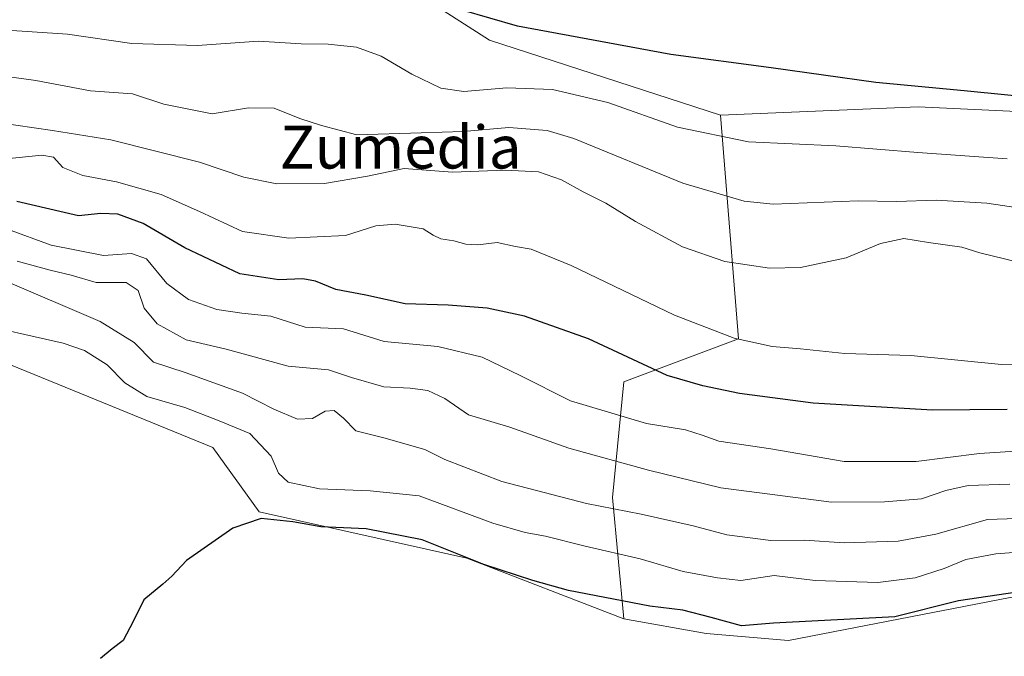
# Model space of a CAD drawing. Units: metres. Extents: x 597117 to 600561, y 4736043 to 4738418.
# Drawn here: x 598106 to 598290, y 4737192 to 4737311 of the extents above; entities that cross this region are included whole.
import ezdxf
from ezdxf.enums import TextEntityAlignment as Align

# ---------------------------------------------------------------- set-up
doc = ezdxf.new("R2010")
doc.units = ezdxf.units.M
doc.header["$MEASUREMENT"] = 0
for name, color, linetype, lineweight in [('Arbolado forestal CxS', 92, 'Continuous', 0), ('Cultivos herbáceos CxS', 92, 'Continuous', 0), ('Curva de nivel maestra', 30, 'Continuous', 30), ('Curva de nivel normal', 30, 'Continuous', 0), ('Matorral CxS', 135, 'Continuous', 0), ('Texto cartográfico', 7, 'Continuous', 0)]:
    doc.layers.add(name, color=color, linetype=linetype, lineweight=lineweight)
doc.styles.add('Style-Arial', font='txt')

# ---------------------------------------------------------------- blocks, each defined once
blk = doc.blocks.new('*U16')
at = {"layer": 'Cultivos herbáceos CxS', "color": 92, "linetype": 'Continuous', "lineweight": 0}
blk.add_polyline3d([(597745.6747000003, 4737308.141899999, 402.5767000000051), (597821.6293000003, 4737280.352299999, 404.3846000000049), (597883.6898999996, 4737255.3419, 409.7467999999935), (597940.2685000002, 4737212.7545, 416.7266999999993), (597947.2578999996, 4737227.1645, 416.1904000000068), (597904.9238999998, 4737266.0571, 414.413400000005), (597859.5658999998, 4737311.5415, 412.4235000000044), (597872.8010999998, 4737316.1501, 413.2917000000016), (597879.0601000005, 4737318.329500001, 412.4232999999949), (597930.9315, 4737301.6555, 415.8291999999929), (597973.5399000002, 4737275.7191, 417.6983000000037), (598009.6645000001, 4737249.7827, 419.4924000000028), (598023.5588999996, 4737258.119100001, 418.6652999999933), (598035.6007000003, 4737262.750299999, 419.0038000000059), (598053.2005000003, 4737264.602700001, 418.6444999999949), (598076.1728999997, 4737257.438899999, 420.4180999999954), (598141.7198999999, 4737230.683900001, 422.6456000000035), (598150.4149000002, 4737218.644900001, 424.1609999999928), (598189.2081000004, 4737209.949100001, 424.398199999996), (598218.6129000002, 4737198.6415, 426.0181000000011), (598234.0210999995, 4737195.902100001, 425.4006999999983), (598249.4042999997, 4737194.564099999, 425.7188000000024), (598290.8742000004, 4737202.5897, 424.3237999999984)], dxfattribs=at)

msp = doc.modelspace()

# ---------------------------------------------------------------- linework, layer by layer
at = {"layer": 'Arbolado forestal CxS', "color": 92, "linetype": 'Continuous', "lineweight": 0, "extrusion": (-0.03317902941322748, 0.01648566682446619, 0.9993134517240069), "elevation": 58625.48449137666, "flags": 128}
msp.add_lwpolyline([(-4508655.427559334, -1571184.298290926), (-4508652.237327142, -1571155.638914513), (-4508658.926718116, -1571110.671386631)], dxfattribs=at)
at = {"layer": 'Arbolado forestal CxS', "color": 92, "linetype": 'Continuous', "lineweight": 0}
for points in [[(597620.2413999997, 4737407.590600001, 389.5562999999966), (597642.5579000004, 4737387.6851, 392.5415000000066), (597729.0022999998, 4737348.8989, 399.2606999999989), (597727.1491, 4737315.552300001, 402.0414000000019), (597745.6747000003, 4737308.141899999, 402.5767000000051), (597821.6293000003, 4737280.352299999, 404.3846000000049), (597883.6898999996, 4737255.3419, 409.7467999999935), (597940.2685000002, 4737212.7545, 416.7266999999993), (597947.2578999996, 4737227.1645, 416.1904000000068), (597904.9238999998, 4737266.0571, 414.413400000005), (597859.5658999998, 4737311.5415, 412.4235000000044), (597872.8010999998, 4737316.1501, 413.2917000000016), (597879.0601000005, 4737318.329500001, 412.4232999999949), (597930.9315, 4737301.6555, 415.8291999999929), (597973.5399000002, 4737275.7191, 417.6983000000037), (598009.6645000001, 4737249.7827, 419.4924000000028), (598023.5588999996, 4737258.119100001, 418.6652999999933), (598035.6007000003, 4737262.750299999, 419.0038000000059), (598053.2005000003, 4737264.602700001, 418.6444999999949), (598076.1728999997, 4737257.438899999, 420.4180999999954), (598141.7198999999, 4737230.683900001, 422.6456000000035), (598150.4149000002, 4737218.644900001, 424.1609999999928), (598189.2081000004, 4737209.949100001, 424.398199999996), (598218.6129000002, 4737198.6415, 426.0181000000011)], [(598094.5453000005, 4737316.135299999, 376.8438000000024), (598142.6756999996, 4737324.0637, 374.8176999999997), (598163.2326999997, 4737323.2357, 374.5752000000066), (598168.3702999996, 4737323.0285, 374.5166000000027), (598169.2273000004, 4737322.476500001, 374.4959999999992), (598193.4559000004, 4737306.875700001, 375.5577999999951), (598236.6753000002, 4737292.8709, 377.223800000007), (598240.0317000002, 4737251.011700001, 394.4532000000036), (598218.5865000002, 4737242.969900001, 401.6569000000018), (598216.4671999998, 4737221.330900001, 412.9064000000071), (598218.6129000002, 4737198.6415, 426.0181000000011), (598189.2081000004, 4737209.949100001, 424.398199999996), (598150.4149000002, 4737218.644900001, 424.1609999999928), (598141.7198999999, 4737230.683900001, 422.6456000000035), (598076.1728999997, 4737257.438899999, 420.4180999999954)], [(598236.6753000002, 4737292.8709, 377.223800000007), (598240.0317000002, 4737251.011700001, 394.4532000000036), (598218.5865000002, 4737242.969900001, 401.6569000000018), (598216.4671999998, 4737221.330900001, 412.9064000000071), (598218.6129000002, 4737198.6415, 426.0181000000011)]]:
    msp.add_polyline3d(points, dxfattribs=at)
at = {"layer": 'Cultivos herbáceos CxS', "color": 92, "linetype": 'Continuous', "lineweight": 0, "extrusion": (-0.03317902941322748, 0.01648566682446619, 0.9993134517240069), "elevation": 58625.48449137666, "flags": 128}
msp.add_lwpolyline([(-4508655.427559334, -1571184.298290926), (-4508652.237327142, -1571155.638914513), (-4508658.926718116, -1571110.671386631)], dxfattribs=at)
at = {"layer": 'Cultivos herbáceos CxS', "color": 92, "linetype": 'Continuous', "lineweight": 0}
for points in [[(597620.2413999997, 4737407.590600001, 389.5562999999966), (597642.5579000004, 4737387.6851, 392.5415000000066), (597729.0022999998, 4737348.8989, 399.2606999999989), (597727.1491, 4737315.552300001, 402.0414000000019), (597745.6747000003, 4737308.141899999, 402.5767000000051), (597821.6293000003, 4737280.352299999, 404.3846000000049), (597883.6898999996, 4737255.3419, 409.7467999999935), (597940.2685000002, 4737212.7545, 416.7266999999993), (597947.2578999996, 4737227.1645, 416.1904000000068), (597904.9238999998, 4737266.0571, 414.413400000005), (597859.5658999998, 4737311.5415, 412.4235000000044), (597872.8010999998, 4737316.1501, 413.2917000000016), (597879.0601000005, 4737318.329500001, 412.4232999999949), (597930.9315, 4737301.6555, 415.8291999999929), (597973.5399000002, 4737275.7191, 417.6983000000037), (598009.6645000001, 4737249.7827, 419.4924000000028), (598023.5588999996, 4737258.119100001, 418.6652999999933), (598035.6007000003, 4737262.750299999, 419.0038000000059), (598053.2005000003, 4737264.602700001, 418.6444999999949), (598076.1728999997, 4737257.438899999, 420.4180999999954), (598141.7198999999, 4737230.683900001, 422.6456000000035), (598150.4149000002, 4737218.644900001, 424.1609999999928), (598189.2081000004, 4737209.949100001, 424.398199999996), (598218.6129000002, 4737198.6415, 426.0181000000011)], [(598329.1606999999, 4737291.786499999, 375.1523000000016), (598273.6294999998, 4737294.395300001, 375.4587000000029), (598236.6753000002, 4737292.8709, 377.223800000007), (598193.4559000004, 4737306.875700001, 375.5577999999951), (598169.2273000004, 4737322.476500001, 374.4959999999992), (598171.5513000004, 4737322.796499999, 374.5014999999985), (598247.2937000003, 4737342.4915, 374.3387999999977), (598312.5460999999, 4737352.4781, 374.7462999999989)], [(598505.5904999999, 4737261.7685, 378.9263000000064), (598482.7647000002, 4737264.673900001, 379.2755000000034), (598472.8580999998, 4737265.774300001, 379.7939000000042), (598456.3476999998, 4737262.4725, 380.0393999999943), (598431.5812999997, 4737258.620100001, 380.6526000000013), (598361.6971000005, 4737271.936100001, 378.2638000000007), (598343.8004999999, 4737282.8551, 376.2547999999952), (598329.1606999999, 4737291.786499999, 375.1523000000016), (598273.6294999998, 4737294.395300001, 375.4587000000029), (598236.6753000002, 4737292.8709, 377.223800000007)], [(598218.6129000002, 4737198.6415, 426.0181000000011), (598234.0210999995, 4737195.902100001, 425.4006999999983), (598249.4042999997, 4737194.564099999, 425.7188000000024), (598290.8742000004, 4737202.5897, 424.3237999999984), (598311.6085000001, 4737204.5965, 424.2801000000036), (598325.6546, 4737205.264900001, 422.1350999999996), (598337.0245000003, 4737201.920499999, 422.2630999999965), (598349.7335000001, 4737202.5889, 417.4327999999951), (598370.4677999998, 4737203.926700001, 414.7621999999974), (598389.8642999995, 4737203.9265, 412.953800000003), (598411.9364999998, 4737200.581900001, 411.3454000000056), (598421.9691000005, 4737204.595100001, 408.7945999999938), (598436.6842, 4737207.270300001, 409.0467999999965), (598448.0546000004, 4737203.925899999, 409.4888999999966), (598456.0806999998, 4737197.2369, 409.0534999999945), (598462.0062999995, 4737140.3781, 414.6448999999994), (598478.1517000003, 4737124.331499999, 413.3463999999949)]]:
    msp.add_polyline3d(points, dxfattribs=at)
at = {"layer": 'Curva de nivel maestra', "color": 30, "linetype": 'Continuous', "lineweight": 30, "flags": 128}
for points, elevation in [([(598298.0099999999, 4737295.840100001), (598282.2400000002, 4737297.420100001), (598265.7599999999, 4737298.9901), (598246.1799999997, 4737301.700099999), (598227.3899999997, 4737304.220100001), (598198.6799999997, 4737309.4801), (598188.3300000001, 4737312.5001)], 375), ([(598290.29, 4737237.800100001), (598276.3700000001, 4737237.6601), (598254.0099999999, 4737239.0001), (598240.2400000002, 4737240.7501), (598233.4000000004, 4737242.2401), (598226.7199999997, 4737244.140100001), (598211.9699999997, 4737251.0001), (598200.0199999996, 4737255.2301), (598193.0599999996, 4737256.770099999), (598185.7699999996, 4737257.280099999), (598177.7199999997, 4737257.5601), (598170.3300000001, 4737259.1801), (598164.7300000006, 4737260.2401), (598160.9500000002, 4737261.780099999), (598158.54, 4737262.220100001), (598154.04, 4737262.040100001), (598146.7599999999, 4737263.1601), (598136.5099999999, 4737268.020099999), (598128.7000000002, 4737272.590100001), (598123.9400000004, 4737274.3201), (598120.7400000002, 4737274.4301), (598116.6100000005, 4737273.9901), (598105.04, 4737276.7301)], 400), ([(598306.9600000001, 4737205.800100001), (598281.2100000001, 4737202.0101), (598269.3200000003, 4737199.020099999), (598246.6200000001, 4737197.800100001), (598240.6200000001, 4737197.290100001), (598234.9600000001, 4737198.9001), (598229.6200000001, 4737200.220100001), (598223.4900000002, 4737200.9901), (598208.2400000002, 4737203.920100001), (598201.5800000001, 4737205.8201), (598192.4000000004, 4737208.7601), (598180.8600000005, 4737213.370100001), (598170.4299999997, 4737215.460100001), (598161.8899999997, 4737215.8201), (598156.7000000002, 4737216.7501), (598150.79, 4737217.380100001), (598145.4699999997, 4737215.590100001), (598136.7999999998, 4737209.520099999), (598134.0499999998, 4737206.610099999), (598132.3499999996, 4737205.0801), (598128.8099999996, 4737202.200099999), (598126.8200000003, 4737198.090100001), (598124.9400000004, 4737194.550100001), (598122.8600000005, 4737193.0101), (598120.7100000001, 4737191.190099999)], 425)]:
    msp.add_lwpolyline(points, dxfattribs=dict(at, elevation=elevation))
at = {"layer": 'Curva de nivel normal', "color": 30, "linetype": 'Continuous', "lineweight": 0, "flags": 128}
for points, elevation in [([(598102.2699999996, 4737308.800100001), (598114.5099999999, 4737307.9901), (598126.5499999998, 4737306.2501), (598138.8399999999, 4737305.870100001), (598150.2699999996, 4737306.710100001), (598158.2699999996, 4737306.200099999), (598163.2800000003, 4737306.1601), (598168.5899999999, 4737305.5601), (598173.1799999997, 4737303.870100001), (598178.9199999999, 4737300.530099999), (598184.3799999999, 4737297.9301), (598188.6600000003, 4737297.3101), (598196.7100000001, 4737297.950099999), (598205.2800000003, 4737297.6501), (598215.6200000001, 4737295.200099999), (598228.6200000001, 4737290.630100001), (598241.9500000002, 4737287.850099999), (598258.2800000003, 4737287.140100001), (598273.6200000001, 4737285.890100001), (598290.29, 4737284.710100001)], 380), ([(598091.9199999999, 4737301.670100001), (598108.5899999999, 4737299.350099999), (598118.8499999996, 4737297.4301), (598126.6600000003, 4737296.840100001), (598132.5700000003, 4737294.920100001), (598136.8899999997, 4737294.0701), (598141.6200000001, 4737293.130100001), (598148.3700000001, 4737294.2501), (598153.2000000002, 4737294.1601), (598158.0199999996, 4737292.2301), (598162.0499999998, 4737290.9001), (598168.6699999999, 4737289.1801), (598180.6699999999, 4737289.520099999), (598188.5499999998, 4737289.800100001), (598197.1100000005, 4737290.5701), (598204.2599999999, 4737289.970100001), (598209.2699999996, 4737288.5101), (598229.6399999997, 4737280.1601), (598241.0999999996, 4737276.7601), (598246.5300000003, 4737276.1801), (598262.4100000003, 4737276.8201), (598269.5999999996, 4737276.690099999), (598277, 4737276.940099999), (598286.4900000002, 4737276.370100001), (598303.6799999997, 4737273.8301)], 385), ([(598094.5099999999, 4737292.460100001), (598111.75, 4737289.960100001), (598122.6399999997, 4737288.2601), (598139.2100000001, 4737284.0601), (598147.5199999996, 4737281.2601), (598153.7100000001, 4737279.9901), (598162.6100000005, 4737280.040100001), (598170.6200000001, 4737281.450099999), (598177.5, 4737282.870100001), (598186.5199999996, 4737282.210100001), (598196.3799999999, 4737282.5601), (598202.6299999999, 4737282.2301), (598206.9400000004, 4737280.770099999), (598210.9800000006, 4737278.5001), (598215.2100000001, 4737276.370100001), (598220.7599999999, 4737272.9301), (598229.5999999996, 4737268.2501), (598237.4900000002, 4737265.4801), (598245.8799999999, 4737264.210100001), (598251.6799999997, 4737264.350099999), (598260.2199999997, 4737266.140100001), (598266.6200000001, 4737268.850099999), (598270.9500000002, 4737269.800100001), (598275.5800000001, 4737269.020099999), (598281.8200000003, 4737268.1601), (598285.2000000002, 4737267.0801), (598292.1299999999, 4737265.390100001)], 390), ([(598103.0700000003, 4737284.710100001), (598109.7000000002, 4737285.390100001), (598111.9400000004, 4737285.0001), (598113.6799999997, 4737283.040100001), (598117.3799999999, 4737281.5801), (598123.7100000001, 4737280.4001), (598132.04, 4737278.0101), (598139.2000000002, 4737274.860099999), (598147.2699999996, 4737271.0601), (598155.9400000004, 4737269.860099999), (598166.54, 4737270.370100001), (598172.1799999997, 4737272.140100001), (598175.8200000003, 4737272.440099999), (598181.0800000001, 4737271.610099999), (598182.9199999999, 4737270.420100001), (598184.3600000005, 4737269.710100001), (598186.8300000001, 4737269.3301), (598189.0300000003, 4737268.690099999), (598191.2999999998, 4737268.5801), (598194.8799999999, 4737269.050100001), (598198.3300000001, 4737268.270099999), (598201.2400000002, 4737267.780099999), (598208.7300000006, 4737264.710100001), (598228.0599999996, 4737255.4301), (598239.2699999996, 4737251.130100001), (598246.3600000005, 4737249.5601), (598251.6200000001, 4737249.120100001), (598259.9500000002, 4737248.2501), (598272.2800000003, 4737247.860099999), (598289.2300000006, 4737246.220100001), (598307.1900000004, 4737246.530099999)], 395), ([(598297.6299999999, 4737230.340100001), (598285.1399999997, 4737229.5801), (598273.2999999998, 4737228.040100001), (598259.8399999999, 4737228.0801), (598246.0999999996, 4737230.450099999), (598236.3799999999, 4737231.870100001), (598233.2699999996, 4737233.0001), (598230.1200000001, 4737233.960100001), (598222.8300000001, 4737235.1601), (598208.6200000001, 4737239.390100001), (598199.2300000006, 4737244.1601), (598192.0800000001, 4737247.5801), (598183.8300000001, 4737249.5601), (598173.75, 4737250.4801), (598166.1299999999, 4737252.860099999), (598159, 4737253.1801), (598152.54, 4737255.2501), (598147.1500000004, 4737255.780099999), (598142.4600000001, 4737256.5101), (598137.1799999997, 4737258.370100001), (598133.0999999996, 4737261.370100001), (598129.3200000003, 4737265.960100001), (598126.5300000003, 4737266.9901), (598121.29, 4737266.610099999), (598111.4600000001, 4737268.5601), (598103.3200000003, 4737271.520099999)], 405), ([(598105.1100000005, 4737265.5601), (598111.2999999998, 4737263.850099999), (598115.2100000001, 4737262.9101), (598119.9100000003, 4737261.5601), (598125.4900000002, 4737261.520099999), (598127.7400000002, 4737260.040100001), (598128.9000000004, 4737256.7301), (598131.2800000003, 4737253.840100001), (598136.7300000006, 4737250.8101), (598144.2400000002, 4737249.0701), (598155.79, 4737245.880100001), (598163.3399999999, 4737245.1801), (598167.6500000004, 4737243.780099999), (598173.6799999997, 4737242.0101), (598178.6299999999, 4737241.780099999), (598181.9400000004, 4737241.340100001), (598185.0999999996, 4737239.860099999), (598189.5599999996, 4737236.8101), (598197.29, 4737234.5001), (598208.3099999996, 4737230.5801), (598223.2300000006, 4737226.4101), (598236.7400000002, 4737223.130100001), (598257.4400000004, 4737220.460100001), (598267.3799999999, 4737220.4801), (598274.3099999996, 4737221.0601), (598278.8099999996, 4737222.6601), (598282.9900000002, 4737223.5701), (598290.8300000001, 4737223.8201)], 410), ([(598308.5999999996, 4737217.960100001), (598286.6200000001, 4737217.1801), (598276.9500000002, 4737214.4801), (598269.9500000002, 4737213.120100001), (598259.8099999996, 4737212.870100001), (598252.3799999999, 4737213.340100001), (598246.1100000005, 4737213.280099999), (598237.8399999999, 4737214.3101), (598231.5999999996, 4737215.9901), (598221.8200000003, 4737218.210100001), (598211.6200000001, 4737220.200099999), (598195.7800000003, 4737224.340100001), (598185.1200000001, 4737228.4101), (598181.3899999997, 4737230.300100001), (598173.7199999997, 4737232.5001), (598168.4400000004, 4737233.8201), (598166.1299999999, 4737236.1801), (598164.4000000004, 4737237.600099999), (598162.7400000002, 4737237.4901), (598160.3799999999, 4737236.130100001), (598157.5800000001, 4737235.9801), (598153.1200000001, 4737237.850099999), (598147.2699999996, 4737240.870100001), (598136.5199999996, 4737244.710100001), (598130.6399999997, 4737246.6601), (598126.9800000006, 4737250.340100001), (598120.6399999997, 4737254.2301), (598102.4600000001, 4737262.020099999)], 415), ([(598298.9600000001, 4737211.610099999), (598288.1900000004, 4737210.780099999), (598282.5599999996, 4737209.720100001), (598278.5199999996, 4737208.0601), (598273.0700000003, 4737206.3201), (598266.0999999996, 4737205.4001), (598254.4000000004, 4737205.780099999), (598246.75, 4737206.7301), (598240.4600000001, 4737205.780099999), (598236.1200000001, 4737206.290100001), (598229.6699999999, 4737207.5001), (598221.6699999999, 4737209.840100001), (598211.3600000005, 4737212.200099999), (598203.9199999999, 4737214.100099999), (598200.1500000004, 4737214.800100001), (598194.0700000003, 4737216.550100001), (598180.3300000001, 4737221.630100001), (598171.1299999999, 4737222.590100001), (598161.6500000004, 4737222.920100001), (598155.7800000003, 4737224.220100001), (598154.0300000003, 4737225.850099999), (598152.6200000001, 4737229.040100001), (598148.6500000004, 4737233.270099999), (598142.9299999997, 4737235.670100001), (598136.5, 4737238.1801), (598129.3600000005, 4737240.210100001), (598125.2599999999, 4737242.780099999), (598121.9600000001, 4737246.1501), (598117.7199999997, 4737248.8201), (598113.7000000002, 4737250.220100001), (598096.0300000003, 4737254.200099999)], 420)]:
    msp.add_lwpolyline(points, dxfattribs=dict(at, elevation=elevation))
at = {"layer": 'Matorral CxS', "color": 135, "linetype": 'Continuous', "lineweight": 0}
for points in [[(598290.8742000004, 4737202.5897, 424.3237999999984), (598249.4042999997, 4737194.564099999, 425.7188000000024), (598234.0210999995, 4737195.902100001, 425.4006999999983), (598218.6129000002, 4737198.6415, 426.0181000000011), (598216.4671999998, 4737221.330900001, 412.9064000000071), (598218.5865000002, 4737242.969900001, 401.6569000000018), (598240.0317000002, 4737251.011700001, 394.4532000000036), (598236.6753000002, 4737292.8709, 377.223800000007), (598273.6294999998, 4737294.395300001, 375.4587000000029), (598329.1606999999, 4737291.786499999, 375.1523000000016)], [(598505.5904999999, 4737261.7685, 378.9263000000064), (598482.7647000002, 4737264.673900001, 379.2755000000034), (598472.8580999998, 4737265.774300001, 379.7939000000042), (598456.3476999998, 4737262.4725, 380.0393999999943), (598431.5812999997, 4737258.620100001, 380.6526000000013), (598361.6971000005, 4737271.936100001, 378.2638000000007), (598343.8004999999, 4737282.8551, 376.2547999999952), (598329.1606999999, 4737291.786499999, 375.1523000000016), (598273.6294999998, 4737294.395300001, 375.4587000000029), (598236.6753000002, 4737292.8709, 377.223800000007)], [(598236.6753000002, 4737292.8709, 377.223800000007), (598240.0317000002, 4737251.011700001, 394.4532000000036), (598218.5865000002, 4737242.969900001, 401.6569000000018), (598216.4671999998, 4737221.330900001, 412.9064000000071), (598218.6129000002, 4737198.6415, 426.0181000000011)], [(598218.6129000002, 4737198.6415, 426.0181000000011), (598234.0210999995, 4737195.902100001, 425.4006999999983), (598249.4042999997, 4737194.564099999, 425.7188000000024), (598290.8742000004, 4737202.5897, 424.3237999999984), (598311.6085000001, 4737204.5965, 424.2801000000036), (598325.6546, 4737205.264900001, 422.1350999999996), (598337.0245000003, 4737201.920499999, 422.2630999999965), (598349.7335000001, 4737202.5889, 417.4327999999951), (598370.4677999998, 4737203.926700001, 414.7621999999974), (598389.8642999995, 4737203.9265, 412.953800000003), (598411.9364999998, 4737200.581900001, 411.3454000000056), (598421.9691000005, 4737204.595100001, 408.7945999999938), (598436.6842, 4737207.270300001, 409.0467999999965), (598448.0546000004, 4737203.925899999, 409.4888999999966), (598456.0806999998, 4737197.2369, 409.0534999999945), (598462.0062999995, 4737140.3781, 414.6448999999994), (598478.1517000003, 4737124.331499999, 413.3463999999949)]]:
    msp.add_polyline3d(points, dxfattribs=at)

# ---------------------------------------------------------------- block references
at = {"layer": 'Cultivos herbáceos CxS', "color": 92, "linetype": 'Continuous', "lineweight": 0}
msp.add_blockref('*U16', (0, 0), dxfattribs=at)

# ---------------------------------------------------------------- texts
at = {"layer": 'Texto cartográfico', "color": 7, "linetype": 'Continuous', "lineweight": 0, "style": 'Style-Arial'}
msp.add_text('Zumedia', height=8, dxfattribs=at).set_placement((598176.8435048783, 4737286.87015), align=Align.MIDDLE_CENTER)

doc.saveas('drawing.dxf')
